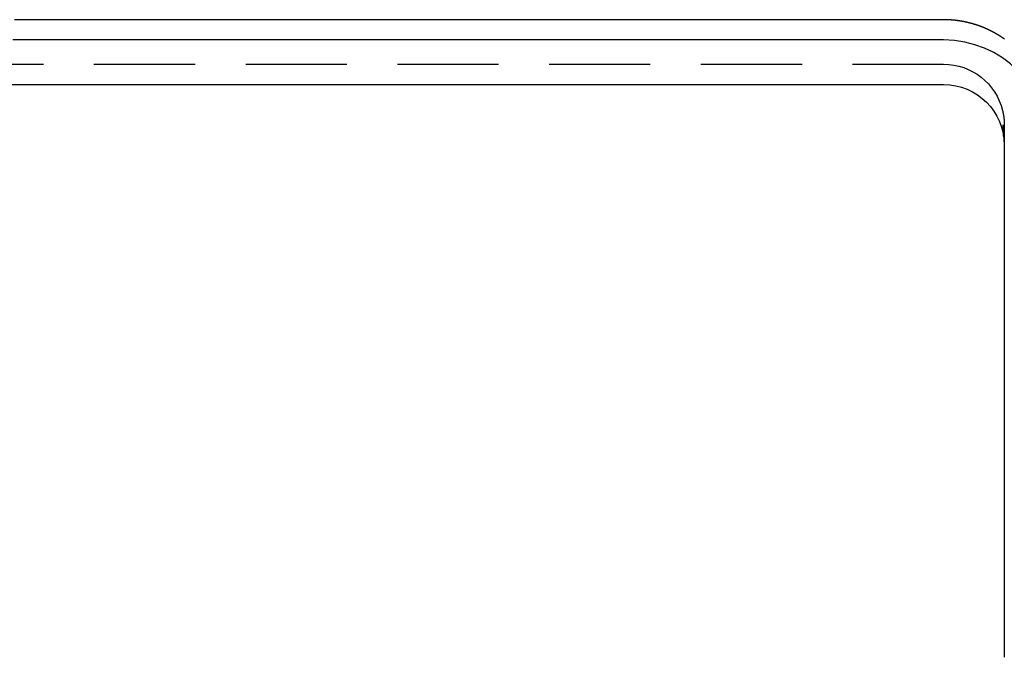
# Model space of a CAD drawing. Extents: x 0 to 244, y 0 to 194.
# Drawn here: x 52 to 100, y 163 to 194 of the extents above; entities that cross this region are included whole.
import ezdxf

# ---------------------------------------------------------------- set-up
doc = ezdxf.new("R2010")
doc.units = 0
doc.header["$LTSCALE"] = 20
doc.linetypes.add('VERDECKT', pattern=[0.375, 0.25, -0.125])
doc.layers.get('0').update_dxf_attribs({"linetype": 'CONTINUOUS'})
doc.layers.add('BEM', color=7, linetype='CONTINUOUS')

# ---------------------------------------------------------------- blocks, each defined once
blk = doc.blocks.new('A$C446411CA')
at = {"color": 1, "linetype": 'VERDECKT', "extrusion": (0, 1, 0)}
for p, q in [((57.451, 467.65), (121.951, 467.65)), ((124.951, 464.65), (124.951, 463.65))]:
    blk.add_line(p, q, dxfattribs=at)
at = {"color": 3, "linetype": 'CONTINUOUS', "extrusion": (0, 1, 0)}
for p, q in [((57.451, 466.65), (121.951, 466.65)), ((124.951, 463.65), (124.951, 438.35))]:
    blk.add_line(p, q, dxfattribs=at)
at = {"color": 3}
for points in [[(121.951, 469.85, 0), (121.613, 469.85, 0), (121.276, 469.85, 0), (120.938, 469.85, 0), (120.6, 469.85, 0), (120.262, 469.85, 0), (119.925, 469.85, 0), (119.587, 469.85, 0), (119.249, 469.85, 0), (118.912, 469.85, 0), (118.574, 469.85, 0), (118.236, 469.85, 0), (117.899, 469.85, 0), (117.561, 469.85, 0), (117.223, 469.85, 0), (116.885, 469.85, 0), (116.548, 469.85, 0), (116.21, 469.85, 0), (115.872, 469.85, 0), (115.535, 469.85, 0), (115.197, 469.85, 0), (114.859, 469.85, 0), (114.522, 469.85, 0), (114.184, 469.85, 0), (113.846, 469.85, 0), (113.509, 469.85, 0), (113.171, 469.85, 0), (112.833, 469.85, 0), (112.495, 469.85, 0), (112.158, 469.85, 0), (111.82, 469.85, 0), (111.482, 469.85, 0), (111.145, 469.85, 0), (110.807, 469.85, 0), (110.469, 469.85, 0), (110.132, 469.85, 0), (109.794, 469.85, 0), (109.456, 469.85, 0), (109.118, 469.85, 0), (108.781, 469.85, 0), (108.443, 469.85, 0), (108.105, 469.85, 0), (107.768, 469.85, 0), (107.43, 469.85, 0), (107.092, 469.85, 0), (106.755, 469.85, 0), (106.417, 469.85, 0), (106.079, 469.85, 0), (105.742, 469.85, 0), (105.404, 469.85, 0), (105.066, 469.85, 0), (104.728, 469.85, 0), (104.391, 469.85, 0), (104.053, 469.85, 0), (103.715, 469.85, 0), (103.378, 469.85, 0), (103.04, 469.85, 0), (102.702, 469.85, 0), (102.365, 469.85, 0), (102.027, 469.85, 0), (101.689, 469.85, 0), (101.351, 469.85, 0), (101.014, 469.85, 0), (100.676, 469.85, 0), (100.338, 469.85, 0), (100.001, 469.85, 0), (99.663, 469.85, 0), (99.325, 469.85, 0), (98.988, 469.85, 0), (98.65, 469.85, 0), (98.312, 469.85, 0), (97.975, 469.85, 0), (97.637, 469.85, 0), (97.299, 469.85, 0), (96.961, 469.85, 0), (96.624, 469.85, 0), (96.286, 469.85, 0), (95.948, 469.85, 0), (95.611, 469.85, 0), (95.273, 469.85, 0), (94.935, 469.85, 0), (94.597, 469.85, 0), (94.26, 469.85, 0), (93.922, 469.85, 0), (93.584, 469.85, 0), (93.247, 469.85, 0), (92.909, 469.85, 0), (92.571, 469.85, 0), (92.234, 469.85, 0), (91.896, 469.85, 0), (91.558, 469.85, 0), (91.221, 469.85, 0), (90.883, 469.85, 0), (90.545, 469.85, 0), (90.207, 469.85, 0), (89.87, 469.85, 0), (89.532, 469.85, 0), (89.194, 469.85, 0), (88.857, 469.85, 0), (88.519, 469.85, 0), (88.181, 469.85, 0), (87.844, 469.85, 0), (87.506, 469.85, 0), (87.168, 469.85, 0), (86.83, 469.85, 0), (86.493, 469.85, 0), (86.155, 469.85, 0), (85.817, 469.85, 0), (85.48, 469.85, 0), (85.142, 469.85, 0), (84.804, 469.85, 0), (84.467, 469.85, 0), (84.129, 469.85, 0), (83.791, 469.85, 0), (83.454, 469.85, 0), (83.116, 469.85, 0), (82.778, 469.85, 0), (82.44, 469.85, 0), (82.103, 469.85, 0), (81.765, 469.85, 0), (81.427, 469.85, 0), (81.09, 469.85, 0), (80.752, 469.85, 0), (80.414, 469.85, 0), (80.077, 469.85, 0), (79.739, 469.85, 0), (79.401, 469.85, 0), (79.064, 469.85, 0), (78.726, 469.85, 0), (78.388, 469.85, 0), (78.05, 469.85, 0), (77.713, 469.85, 0), (77.375, 469.85, 0), (77.037, 469.85, 0), (76.7, 469.85, 0), (76.362, 469.85, 0), (76.024, 469.85, 0)], [(124.955, 468.894, 0), (124.947, 468.9, 0), (124.939, 468.906, 0), (124.93, 468.912, 0), (124.922, 468.917, 0), (124.914, 468.923, 0), (124.906, 468.929, 0), (124.898, 468.934, 0), (124.89, 468.94, 0), (124.881, 468.945, 0), (124.873, 468.951, 0), (124.865, 468.957, 0), (124.857, 468.962, 0), (124.848, 468.968, 0), (124.84, 468.973, 0), (124.832, 468.979, 0), (124.824, 468.984, 0), (124.815, 468.99, 0), (124.807, 468.995, 0), (124.799, 469.001, 0), (124.79, 469.006, 0), (124.782, 469.012, 0), (124.774, 469.017, 0), (124.765, 469.022, 0), (124.757, 469.028, 0), (124.749, 469.033, 0), (124.74, 469.038, 0), (124.732, 469.044, 0), (124.723, 469.049, 0), (124.715, 469.054, 0), (124.706, 469.06, 0), (124.698, 469.065, 0), (124.69, 469.07, 0), (124.681, 469.075, 0), (124.673, 469.081, 0), (124.664, 469.086, 0), (124.656, 469.091, 0), (124.647, 469.096, 0), (124.639, 469.101, 0), (124.63, 469.106, 0), (124.622, 469.111, 0), (124.613, 469.117, 0), (124.605, 469.122, 0), (124.596, 469.127, 0), (124.587, 469.132, 0), (124.579, 469.137, 0), (124.57, 469.142, 0), (124.562, 469.147, 0), (124.553, 469.152, 0), (124.545, 469.157, 0), (124.536, 469.162, 0), (124.527, 469.167, 0), (124.519, 469.171, 0), (124.51, 469.176, 0), (124.501, 469.181, 0), (124.493, 469.186, 0), (124.484, 469.191, 0), (124.475, 469.196, 0), (124.467, 469.201, 0), (124.458, 469.205, 0), (124.449, 469.21, 0), (124.441, 469.215, 0), (124.432, 469.22, 0), (124.423, 469.224, 0), (124.414, 469.229, 0), (124.406, 469.234, 0), (124.397, 469.238, 0), (124.388, 469.243, 0), (124.379, 469.248, 0), (124.371, 469.252, 0), (124.362, 469.257, 0), (124.353, 469.262, 0), (124.344, 469.266, 0), (124.335, 469.271, 0), (124.327, 469.275, 0), (124.318, 469.28, 0), (124.309, 469.284, 0), (124.3, 469.289, 0), (124.291, 469.293, 0), (124.282, 469.298, 0), (124.274, 469.302, 0), (124.265, 469.307, 0), (124.256, 469.311, 0), (124.247, 469.315, 0), (124.238, 469.32, 0), (124.229, 469.324, 0), (124.22, 469.328, 0), (124.211, 469.333, 0), (124.202, 469.337, 0), (124.194, 469.341, 0), (124.185, 469.346, 0), (124.176, 469.35, 0), (124.167, 469.354, 0), (124.158, 469.358, 0), (124.149, 469.362, 0), (124.14, 469.367, 0), (124.131, 469.371, 0), (124.122, 469.375, 0), (124.113, 469.379, 0), (124.104, 469.383, 0), (124.095, 469.387, 0), (124.086, 469.391, 0), (124.077, 469.395, 0), (124.068, 469.399, 0), (124.059, 469.403, 0), (124.05, 469.407, 0), (124.041, 469.411, 0), (124.032, 469.415, 0), (124.023, 469.419, 0), (124.014, 469.423, 0), (124.005, 469.427, 0), (123.996, 469.431, 0), (123.987, 469.435, 0), (123.977, 469.439, 0), (123.968, 469.442, 0), (123.959, 469.446, 0), (123.95, 469.45, 0), (123.941, 469.454, 0), (123.932, 469.458, 0), (123.923, 469.461, 0), (123.914, 469.465, 0), (123.905, 469.469, 0), (123.896, 469.472, 0), (123.886, 469.476, 0), (123.877, 469.48, 0), (123.868, 469.483, 0), (123.859, 469.487, 0), (123.85, 469.491, 0), (123.841, 469.494, 0), (123.831, 469.498, 0), (123.822, 469.501, 0), (123.813, 469.505, 0), (123.804, 469.509, 0), (123.794, 469.512, 0), (123.785, 469.516, 0), (123.776, 469.519, 0), (123.767, 469.522, 0), (123.757, 469.526, 0), (123.748, 469.529, 0), (123.739, 469.533, 0), (123.73, 469.536, 0), (123.72, 469.539, 0), (123.711, 469.543, 0), (123.702, 469.546, 0), (123.692, 469.55, 0), (123.683, 469.553, 0), (123.674, 469.556, 0), (123.664, 469.559, 0), (123.655, 469.563, 0), (123.646, 469.566, 0), (123.636, 469.569, 0), (123.627, 469.572, 0), (123.618, 469.575, 0), (123.608, 469.579, 0), (123.599, 469.582, 0), (123.589, 469.585, 0), (123.58, 469.588, 0), (123.571, 469.591, 0), (123.561, 469.594, 0), (123.552, 469.597, 0), (123.542, 469.6, 0), (123.533, 469.603, 0), (123.523, 469.606, 0), (123.514, 469.609, 0), (123.504, 469.612, 0), (123.495, 469.615, 0), (123.486, 469.618, 0), (123.476, 469.621, 0), (123.467, 469.624, 0), (123.457, 469.627, 0), (123.448, 469.63, 0), (123.438, 469.633, 0), (123.429, 469.635, 0), (123.419, 469.638, 0), (123.409, 469.641, 0), (123.4, 469.644, 0), (123.39, 469.647, 0), (123.381, 469.649, 0), (123.371, 469.652, 0), (123.362, 469.655, 0), (123.352, 469.657, 0), (123.343, 469.66, 0), (123.333, 469.663, 0), (123.323, 469.665, 0), (123.314, 469.668, 0), (123.304, 469.671, 0), (123.295, 469.673, 0), (123.285, 469.676, 0), (123.275, 469.678, 0), (123.266, 469.681, 0), (123.256, 469.683, 0), (123.247, 469.686, 0), (123.237, 469.688, 0), (123.227, 469.691, 0), (123.218, 469.693, 0), (123.208, 469.695, 0), (123.198, 469.698, 0), (123.189, 469.7, 0), (123.179, 469.702, 0), (123.169, 469.705, 0), (123.16, 469.707, 0), (123.15, 469.709, 0), (123.14, 469.712, 0), (123.131, 469.714, 0), (123.121, 469.716, 0), (123.111, 469.718, 0), (123.102, 469.721, 0), (123.092, 469.723, 0), (123.082, 469.725, 0), (123.073, 469.727, 0), (123.063, 469.729, 0), (123.053, 469.731, 0), (123.043, 469.733, 0), (123.034, 469.736, 0), (123.024, 469.738, 0), (123.014, 469.74, 0), (123.004, 469.742, 0), (122.995, 469.744, 0), (122.985, 469.746, 0), (122.975, 469.748, 0), (122.966, 469.75, 0), (122.956, 469.751, 0), (122.946, 469.753, 0), (122.936, 469.755, 0), (122.926, 469.757, 0), (122.917, 469.759, 0), (122.907, 469.761, 0), (122.897, 469.763, 0), (122.887, 469.764, 0), (122.878, 469.766, 0), (122.868, 469.768, 0), (122.858, 469.77, 0), (122.848, 469.771, 0), (122.838, 469.773, 0), (122.829, 469.775, 0), (122.819, 469.777, 0), (122.809, 469.778, 0), (122.799, 469.78, 0), (122.789, 469.781, 0), (122.78, 469.783, 0), (122.77, 469.785, 0), (122.76, 469.786, 0), (122.75, 469.788, 0), (122.74, 469.789, 0), (122.73, 469.791, 0), (122.721, 469.792, 0), (122.711, 469.794, 0), (122.701, 469.795, 0), (122.691, 469.796, 0), (122.681, 469.798, 0), (122.671, 469.799, 0), (122.662, 469.801, 0), (122.652, 469.802, 0), (122.642, 469.803, 0), (122.632, 469.805, 0), (122.622, 469.806, 0), (122.612, 469.807, 0), (122.602, 469.808, 0), (122.593, 469.81, 0), (122.583, 469.811, 0), (122.573, 469.812, 0), (122.563, 469.813, 0), (122.553, 469.814, 0), (122.543, 469.816, 0), (122.533, 469.817, 0), (122.524, 469.818, 0), (122.514, 469.819, 0), (122.504, 469.82, 0), (122.494, 469.821, 0), (122.484, 469.822, 0), (122.474, 469.823, 0), (122.464, 469.824, 0), (122.454, 469.825, 0), (122.445, 469.826, 0), (122.435, 469.827, 0), (122.425, 469.828, 0), (122.415, 469.829, 0), (122.405, 469.83, 0), (122.395, 469.831, 0), (122.385, 469.831, 0), (122.375, 469.832, 0), (122.366, 469.833, 0), (122.356, 469.834, 0), (122.346, 469.835, 0), (122.336, 469.835, 0), (122.326, 469.836, 0), (122.316, 469.837, 0), (122.306, 469.837, 0), (122.296, 469.838, 0), (122.287, 469.839, 0), (122.277, 469.839, 0), (122.267, 469.84, 0), (122.257, 469.841, 0), (122.247, 469.841, 0), (122.237, 469.842, 0), (122.227, 469.842, 0), (122.217, 469.843, 0), (122.208, 469.843, 0), (122.198, 469.844, 0), (122.188, 469.844, 0), (122.178, 469.845, 0), (122.168, 469.845, 0), (122.158, 469.846, 0), (122.148, 469.846, 0), (122.138, 469.846, 0), (122.128, 469.847, 0), (122.119, 469.847, 0), (122.109, 469.847, 0), (122.099, 469.848, 0), (122.089, 469.848, 0), (122.079, 469.848, 0), (122.069, 469.848, 0), (122.059, 469.849, 0), (122.05, 469.849, 0), (122.04, 469.849, 0), (122.03, 469.849, 0), (122.02, 469.849, 0), (122.01, 469.849, 0), (122, 469.85, 0), (121.99, 469.85, 0), (121.98, 469.85, 0), (121.971, 469.85, 0), (121.961, 469.85, 0), (121.951, 469.85, 0)], [(121.951, 468.85, 0), (121.613, 468.85, 0), (121.274, 468.85, 0), (120.936, 468.85, 0), (120.598, 468.85, 0), (120.259, 468.85, 0), (119.921, 468.85, 0), (119.583, 468.85, 0), (119.245, 468.85, 0), (118.906, 468.85, 0), (118.568, 468.85, 0), (118.23, 468.85, 0), (117.891, 468.85, 0), (117.553, 468.85, 0), (117.215, 468.85, 0), (116.877, 468.85, 0), (116.538, 468.85, 0), (116.2, 468.85, 0), (115.862, 468.85, 0), (115.523, 468.85, 0), (115.185, 468.85, 0), (114.847, 468.85, 0), (114.508, 468.85, 0), (114.17, 468.85, 0), (113.832, 468.85, 0), (113.494, 468.85, 0), (113.155, 468.85, 0), (112.817, 468.85, 0), (112.479, 468.85, 0), (112.14, 468.85, 0), (111.802, 468.85, 0), (111.464, 468.85, 0), (111.126, 468.85, 0), (110.787, 468.85, 0), (110.449, 468.85, 0), (110.111, 468.85, 0), (109.772, 468.85, 0), (109.434, 468.85, 0), (109.096, 468.85, 0), (108.757, 468.85, 0), (108.419, 468.85, 0), (108.081, 468.85, 0), (107.743, 468.85, 0), (107.404, 468.85, 0), (107.066, 468.85, 0), (106.728, 468.85, 0), (106.389, 468.85, 0), (106.051, 468.85, 0), (105.713, 468.85, 0), (105.375, 468.85, 0), (105.036, 468.85, 0), (104.698, 468.85, 0), (104.36, 468.85, 0), (104.021, 468.85, 0), (103.683, 468.85, 0), (103.345, 468.85, 0), (103.006, 468.85, 0), (102.668, 468.85, 0), (102.33, 468.85, 0), (101.992, 468.85, 0), (101.653, 468.85, 0), (101.315, 468.85, 0), (100.977, 468.85, 0), (100.638, 468.85, 0), (100.3, 468.85, 0), (99.962, 468.85, 0), (99.624, 468.85, 0), (99.285, 468.85, 0), (98.947, 468.85, 0), (98.609, 468.85, 0), (98.27, 468.85, 0), (97.932, 468.85, 0), (97.594, 468.85, 0), (97.255, 468.85, 0), (96.917, 468.85, 0), (96.579, 468.85, 0), (96.241, 468.85, 0), (95.902, 468.85, 0), (95.564, 468.85, 0), (95.226, 468.85, 0), (94.887, 468.85, 0), (94.549, 468.85, 0), (94.211, 468.85, 0), (93.872, 468.85, 0), (93.534, 468.85, 0), (93.196, 468.85, 0), (92.858, 468.85, 0), (92.519, 468.85, 0), (92.181, 468.85, 0), (91.843, 468.85, 0), (91.504, 468.85, 0), (91.166, 468.85, 0), (90.828, 468.85, 0), (90.49, 468.85, 0), (90.151, 468.85, 0), (89.813, 468.85, 0), (89.475, 468.85, 0), (89.136, 468.85, 0), (88.798, 468.85, 0), (88.46, 468.85, 0), (88.121, 468.85, 0), (87.783, 468.85, 0), (87.445, 468.85, 0), (87.107, 468.85, 0), (86.768, 468.85, 0), (86.43, 468.85, 0), (86.092, 468.85, 0), (85.754, 468.85, 0), (85.415, 468.85, 0), (85.077, 468.85, 0), (84.739, 468.85, 0), (84.4, 468.85, 0), (84.062, 468.85, 0), (83.724, 468.85, 0), (83.385, 468.85, 0), (83.047, 468.85, 0), (82.709, 468.85, 0), (82.371, 468.85, 0), (82.032, 468.85, 0), (81.694, 468.85, 0), (81.356, 468.85, 0), (81.017, 468.85, 0), (80.679, 468.85, 0), (80.341, 468.85, 0), (80.002, 468.85, 0), (79.664, 468.85, 0), (79.326, 468.85, 0), (78.988, 468.85, 0), (78.649, 468.85, 0), (78.311, 468.85, 0), (77.973, 468.85, 0), (77.634, 468.85, 0), (77.296, 468.85, 0), (76.958, 468.85, 0), (76.62, 468.85, 0), (76.281, 468.85, 0), (75.943, 468.85, 0)]]:
    blk.add_polyline3d(points, dxfattribs=at)
at = {"color": 1}
blk.add_polyline3d([(124.919, 464.089, 0), (124.918, 464.091, 0), (124.918, 464.093, 0), (124.918, 464.094, 0), (124.918, 464.096, 0), (124.917, 464.098, 0), (124.917, 464.1, 0), (124.917, 464.102, 0), (124.917, 464.103, 0), (124.916, 464.105, 0), (124.916, 464.107, 0), (124.916, 464.109, 0), (124.916, 464.111, 0), (124.915, 464.112, 0), (124.915, 464.114, 0), (124.915, 464.116, 0), (124.915, 464.118, 0), (124.914, 464.12, 0), (124.914, 464.121, 0), (124.914, 464.123, 0), (124.914, 464.125, 0), (124.914, 464.127, 0), (124.913, 464.129, 0), (124.913, 464.13, 0), (124.913, 464.132, 0), (124.913, 464.134, 0), (124.912, 464.136, 0), (124.912, 464.138, 0), (124.912, 464.14, 0), (124.912, 464.141, 0), (124.912, 464.143, 0), (124.911, 464.145, 0), (124.911, 464.147, 0), (124.911, 464.149, 0), (124.911, 464.151, 0), (124.911, 464.153, 0), (124.91, 464.154, 0), (124.91, 464.156, 0), (124.91, 464.158, 0), (124.91, 464.16, 0), (124.91, 464.162, 0), (124.909, 464.164, 0), (124.909, 464.165, 0), (124.909, 464.167, 0), (124.909, 464.169, 0), (124.909, 464.171, 0), (124.909, 464.173, 0), (124.908, 464.175, 0), (124.908, 464.177, 0), (124.908, 464.179, 0), (124.908, 464.18, 0), (124.908, 464.182, 0), (124.908, 464.184, 0), (124.907, 464.186, 0), (124.907, 464.188, 0), (124.907, 464.19, 0), (124.907, 464.192, 0), (124.907, 464.193, 0), (124.907, 464.195, 0), (124.906, 464.197, 0), (124.906, 464.199, 0), (124.906, 464.201, 0), (124.906, 464.203, 0), (124.906, 464.205, 0), (124.906, 464.207, 0), (124.906, 464.208, 0), (124.905, 464.21, 0), (124.905, 464.212, 0), (124.905, 464.214, 0), (124.905, 464.216, 0), (124.905, 464.218, 0), (124.905, 464.22, 0), (124.905, 464.221, 0), (124.905, 464.223, 0), (124.904, 464.225, 0), (124.904, 464.227, 0), (124.904, 464.229, 0), (124.904, 464.231, 0), (124.904, 464.233, 0), (124.904, 464.235, 0), (124.904, 464.237, 0), (124.904, 464.239, 0), (124.903, 464.24, 0), (124.903, 464.242, 0), (124.903, 464.244, 0), (124.903, 464.246, 0), (124.903, 464.248, 0), (124.903, 464.25, 0), (124.903, 464.252, 0), (124.903, 464.254, 0), (124.903, 464.256, 0), (124.902, 464.258, 0), (124.902, 464.26, 0), (124.902, 464.262, 0), (124.902, 464.264, 0), (124.902, 464.266, 0), (124.902, 464.268, 0), (124.902, 464.27, 0), (124.902, 464.272, 0), (124.902, 464.274, 0), (124.902, 464.276, 0), (124.902, 464.278, 0), (124.901, 464.28, 0), (124.901, 464.282, 0), (124.901, 464.284, 0), (124.901, 464.286, 0), (124.901, 464.288, 0), (124.901, 464.29, 0), (124.901, 464.292, 0), (124.901, 464.294, 0), (124.901, 464.296, 0), (124.901, 464.298, 0), (124.901, 464.3, 0), (124.901, 464.302, 0), (124.901, 464.305, 0), (124.9, 464.307, 0), (124.9, 464.309, 0), (124.9, 464.311, 0), (124.9, 464.313, 0), (124.9, 464.315, 0), (124.9, 464.317, 0), (124.9, 464.319, 0), (124.9, 464.321, 0), (124.9, 464.323, 0), (124.9, 464.326, 0), (124.9, 464.328, 0), (124.9, 464.33, 0), (124.9, 464.332, 0), (124.9, 464.334, 0), (124.9, 464.336, 0), (124.9, 464.338, 0), (124.9, 464.341, 0), (124.9, 464.343, 0), (124.899, 464.345, 0), (124.899, 464.347, 0), (124.899, 464.349, 0), (124.899, 464.351, 0), (124.899, 464.354, 0), (124.899, 464.356, 0), (124.899, 464.358, 0), (124.899, 464.36, 0), (124.899, 464.363, 0), (124.899, 464.365, 0), (124.899, 464.367, 0), (124.899, 464.369, 0), (124.899, 464.371, 0), (124.899, 464.374, 0), (124.899, 464.376, 0), (124.899, 464.378, 0), (124.899, 464.38, 0), (124.899, 464.383, 0), (124.899, 464.385, 0), (124.899, 464.387, 0), (124.899, 464.389, 0), (124.899, 464.392, 0), (124.899, 464.394, 0), (124.899, 464.396, 0), (124.899, 464.399, 0), (124.899, 464.401, 0), (124.899, 464.403, 0), (124.899, 464.406, 0), (124.899, 464.408, 0), (124.899, 464.41, 0), (124.899, 464.412, 0), (124.899, 464.415, 0), (124.899, 464.417, 0), (124.899, 464.42, 0), (124.899, 464.422, 0), (124.899, 464.424, 0), (124.899, 464.427, 0), (124.899, 464.429, 0), (124.899, 464.431, 0), (124.899, 464.434, 0), (124.899, 464.436, 0), (124.899, 464.438, 0), (124.899, 464.441, 0), (124.899, 464.443, 0), (124.899, 464.446, 0), (124.899, 464.448, 0), (124.899, 464.45, 0), (124.899, 464.453, 0), (124.899, 464.455, 0), (124.899, 464.458, 0), (124.899, 464.46, 0), (124.899, 464.463, 0), (124.899, 464.465, 0), (124.899, 464.467, 0), (124.899, 464.47, 0), (124.899, 464.472, 0), (124.899, 464.475, 0), (124.899, 464.477, 0), (124.899, 464.48, 0), (124.899, 464.482, 0), (124.899, 464.485, 0), (124.899, 464.487, 0), (124.899, 464.49, 0), (124.899, 464.492, 0), (124.899, 464.495, 0), (124.899, 464.497, 0), (124.899, 464.5, 0), (124.899, 464.502, 0), (124.899, 464.505, 0), (124.899, 464.507, 0), (124.899, 464.51, 0), (124.899, 464.512, 0), (124.899, 464.515, 0), (124.899, 464.518, 0), (124.899, 464.52, 0), (124.899, 464.523, 0), (124.899, 464.525, 0), (124.899, 464.528, 0), (124.899, 464.53, 0), (124.899, 464.533, 0), (124.899, 464.536, 0), (124.899, 464.538, 0), (124.899, 464.541, 0), (124.899, 464.543, 0), (124.899, 464.546, 0), (124.899, 464.549, 0), (124.899, 464.551, 0), (124.899, 464.554, 0), (124.899, 464.557, 0), (124.899, 464.559, 0), (124.899, 464.562, 0), (124.899, 464.565, 0), (124.899, 464.567, 0), (124.9, 464.57, 0), (124.9, 464.573, 0), (124.9, 464.575, 0), (124.9, 464.578, 0), (124.9, 464.581, 0), (124.9, 464.583, 0), (124.9, 464.586, 0), (124.9, 464.589, 0), (124.9, 464.591, 0), (124.9, 464.594, 0), (124.9, 464.597, 0), (124.9, 464.6, 0), (124.9, 464.602, 0), (124.9, 464.605, 0), (124.9, 464.608, 0), (124.9, 464.611, 0), (124.9, 464.613, 0), (124.9, 464.616, 0), (124.9, 464.619, 0), (124.9, 464.622, 0), (124.9, 464.624, 0), (124.9, 464.627, 0), (124.9, 464.63, 0), (124.901, 464.633, 0), (124.901, 464.636, 0), (124.901, 464.638, 0), (124.901, 464.641, 0), (124.901, 464.644, 0), (124.901, 464.647, 0), (124.901, 464.65, 0)], dxfattribs=at)
at = {"color": 3, "linetype": 'CONTINUOUS'}
blk.add_arc((121.951, 463.65), 5.2, 360, 90, dxfattribs=at)
at = {"color": 1, "linetype": 'VERDECKT', "extrusion": (0, 0, -1)}
for start, end in [(90, 166.2042), (166.2042, 180)]:
    blk.add_arc((-121.951, 464.65), 3, start, end, dxfattribs=at)
at = {"color": 3, "linetype": 'CONTINUOUS', "extrusion": (0, 0, -1)}
blk.add_arc((-121.951, 463.65), 3, 90, 180, dxfattribs=at)

msp = doc.modelspace()

# ---------------------------------------------------------------- block references
at = {"layer": 'BEM'}
msp.add_blockref('A$C446411CA', (-24.701, -275.563), dxfattribs=at)

doc.saveas('drawing.dxf')
